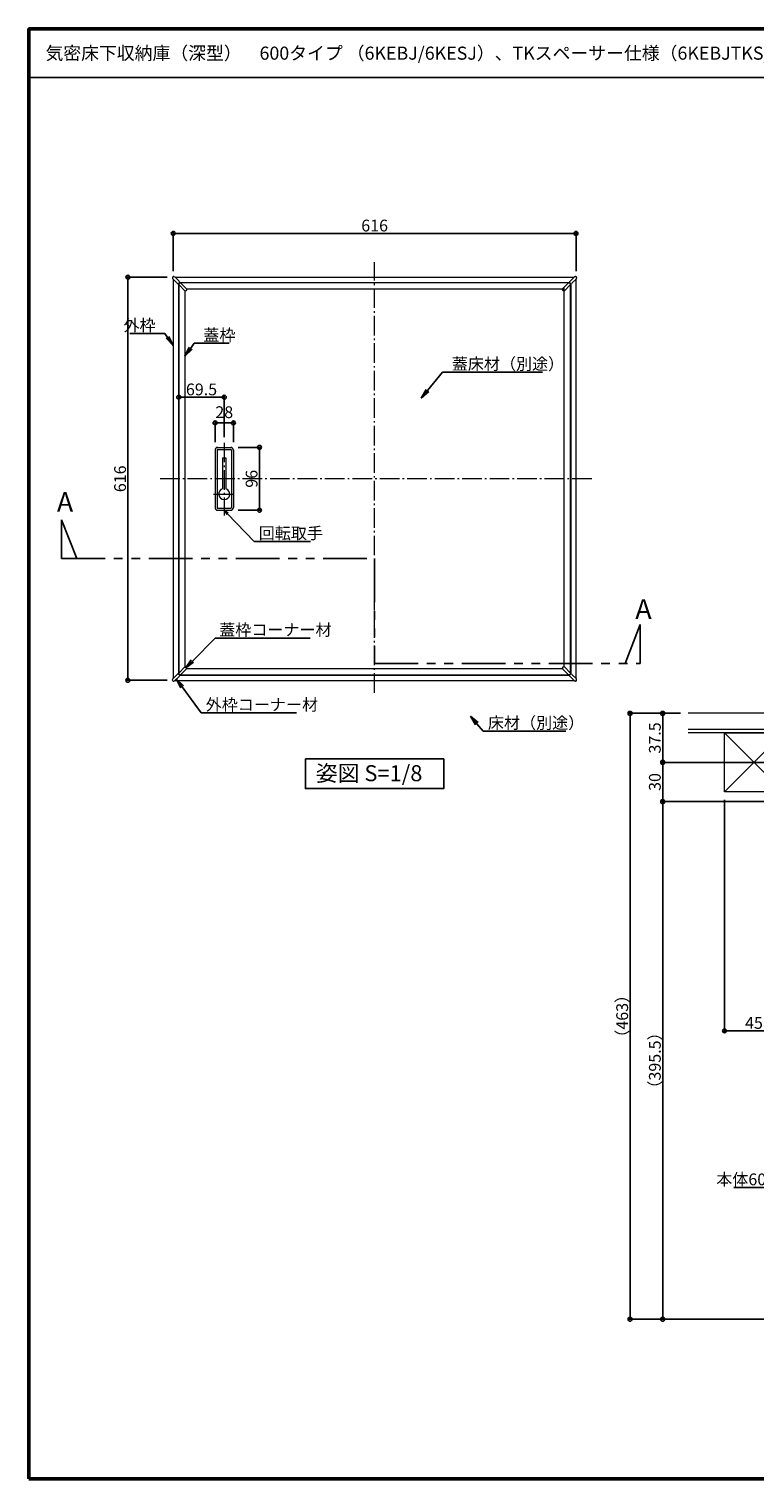
# Model space of a CAD drawing. Extents: x 2444 to 4044, y 169 to 1277.
# Drawn here: x 2444 to 2999, y 169 to 1277 of the extents above; entities that cross this region are included whole.
import ezdxf
from ezdxf import colors
from ezdxf.entities.mleader import LeaderData, LeaderLine
from ezdxf.math import Vec2, Vec3

# ---------------------------------------------------------------- set-up
doc = ezdxf.new("R2010")
doc.units = 0
doc.header["$LTSCALE"] = 3
doc.linetypes.add('CENTER', pattern=[12, 5, -0.8, 0.4, -0.8, 5])
doc.linetypes.add('PHANTOM2', pattern=[31.75, 15.875, -3.175, 3.175, -3.175, 3.175, -3.175])
doc.layers.get('0').update_dxf_attribs({"linetype": 'CONTINUOUS'})
doc.layers.get('DEFPOINTS').update_dxf_attribs({"linetype": 'CONTINUOUS'})
for name, color, linetype in [('10ユーザー', 161, 'CONTINUOUS'), ('3', 2, 'CONTINUOUS'), ('moji', 70, 'CONTINUOUS'), ('SUNPO', 7, 'CONTINUOUS'), ('zumenwaku', 190, 'CONTINUOUS'), ('一般寸法', 11, 'CONTINUOUS')]:
    doc.layers.add(name, color=color, linetype=linetype)
for name, color, linetype, lineweight in [('center', 5, 'CENTER', 18), ('Visible (ISO)', 7, 'CONTINUOUS', 50), ('（別）パーチクルボードなど', 57, 'CONTINUOUS', 5), ('（別）フロア', 54, 'CONTINUOUS', 5), ('（別）根太', 57, 'CONTINUOUS', 5)]:
    doc.layers.add(name, color=color, linetype=linetype, lineweight=lineweight)
doc.styles.add('MSP', font='txt')
doc.styles.get("Standard").update_dxf_attribs({"font": 'simplex.shx', "width": 0.8, "bigfont": 'bigfont.shx'})
doc.dimstyles.new('一般寸法（1：10）', dxfattribs={"dimscale": 3, "dimtxt": 3, "dimasz": 1, "dimexe": 0.5, "dimexo": 2, "dimgap": 0.5, "dimtad": 1, "dimdec": 1, "dimlfac": 2, "dimzin": 9, "dimdsep": 46, "dimtxsty": 'Standard', "dimblk1": 'ORIGIN', "dimblk2": 'ORIGIN', "dimsah": 1, "dimcen": 1, "dimclrd": 11, "dimclre": 11, "dimclrt": 2, "dimadec": 0, "dimazin": 2, "dimtfac": 1, "dimtdec": 1, "dimtmove": 2, "dimatfit": 3, "dimfxl": 0, "dimtolj": 1, "dimtzin": 9, "dimarcsym": 0})
doc.dimstyles.new('一般寸法（1：4）', dxfattribs={"dimscale": 3, "dimtxt": 3, "dimasz": 1, "dimexe": 0.5, "dimexo": 2, "dimgap": 0.5, "dimtad": 1, "dimdec": 1, "dimzin": 9, "dimdsep": 46, "dimtxsty": 'Standard', "dimblk1": 'ORIGIN', "dimblk2": 'ORIGIN', "dimsah": 1, "dimcen": 1, "dimclrd": 11, "dimclre": 11, "dimclrt": 2, "dimadec": 0, "dimazin": 2, "dimtfac": 1, "dimtdec": 1, "dimtmove": 2, "dimatfit": 3, "dimfxl": 0, "dimtolj": 1, "dimtzin": 9, "dimarcsym": 0})

# ---------------------------------------------------------------- blocks, each defined once
blk = doc.blocks.new('_ORIGIN')
at = {"color": 0, "linetype": 'ByBlock'}
blk.add_line((0, 0), (-1, 0), dxfattribs=at)
blk.add_circle((0, 0), 0.5, dxfattribs=at)
blk = doc.blocks.new('*D3')
at = {"layer": 'DEFPOINTS', "color": 0, "transparency": 16777216}
for p in [(2554.6, 1120.9), (2554.6, 1086), (2862.6, 1086)]:
    blk.add_point(p, dxfattribs=at)
at = {"layer": 'SUNPO', "color": 11, "lineweight": -2, "transparency": 16777216}
for p, q in [((2554.6, 1092), (2554.6, 1122.4)), ((2859.6, 1120.9), (2557.6, 1120.9)), ((2862.6, 1092), (2862.6, 1122.4))]:
    blk.add_line(p, q, dxfattribs=at)
at = {"layer": 'SUNPO', "color": 11, "lineweight": -2, "transparency": 16777216, "xscale": 3, "yscale": 3, "zscale": 3, "rotation": 180}
blk.add_blockref('_ORIGIN', (2554.6, 1120.9), dxfattribs=at)
at = {"layer": 'SUNPO', "color": 11, "lineweight": -2, "transparency": 16777216, "xscale": 3, "yscale": 3, "zscale": 3}
blk.add_blockref('_ORIGIN', (2862.6, 1120.9), dxfattribs=at)
at = {"layer": 'SUNPO', "color": 2, "transparency": 16777216, "insert": (2708.6, 1126.9), "char_height": 9, "attachment_point": 5}
blk.add_mtext('\\A1;616', dxfattribs=at)
blk = doc.blocks.new('*D4')
at = {"layer": 'DEFPOINTS', "color": 0, "transparency": 16777216}
for p in [(2556, 1087.4), (2519.9, 779.4), (2556, 779.4)]:
    blk.add_point(p, dxfattribs=at)
at = {"layer": 'SUNPO', "color": 11, "lineweight": -2, "transparency": 16777216}
for p, q in [((2550, 1087.4), (2518.4, 1087.4)), ((2519.9, 1084.4), (2519.9, 782.4)), ((2550, 779.4), (2518.4, 779.4))]:
    blk.add_line(p, q, dxfattribs=at)
at = {"layer": 'SUNPO', "color": 11, "lineweight": -2, "transparency": 16777216, "xscale": 3, "yscale": 3, "zscale": 3}
for p, rotation in [((2519.9, 1087.4), 90), ((2519.9, 779.4), 270)]:
    blk.add_blockref('_ORIGIN', p, dxfattribs=dict(at, rotation=rotation))
at = {"layer": 'SUNPO', "color": 2, "transparency": 16777216, "insert": (2513.9, 933.4), "char_height": 9, "attachment_point": 5, "rotation": 90}
blk.add_mtext('\\A1;616', dxfattribs=at)
blk = doc.blocks.new('*D5')
at = {"layer": 'DEFPOINTS', "color": 0, "transparency": 16777216}
for p in [(2593.6, 995.7), (2593.6, 959.3), (2558.8, 950)]:
    blk.add_point(p, dxfattribs=at)
at = {"layer": 'SUNPO', "color": 11, "lineweight": -2, "transparency": 16777216}
for p, q in [((2558.8, 956), (2558.8, 997.2)), ((2593.6, 965.3), (2593.6, 997.2)), ((2561.8, 995.7), (2590.6, 995.7))]:
    blk.add_line(p, q, dxfattribs=at)
at = {"layer": 'SUNPO', "color": 11, "lineweight": -2, "transparency": 16777216, "xscale": 3, "yscale": 3, "zscale": 3, "rotation": 180}
blk.add_blockref('_ORIGIN', (2558.8, 995.7), dxfattribs=at)
at = {"layer": 'SUNPO', "color": 11, "lineweight": -2, "transparency": 16777216, "xscale": 3, "yscale": 3, "zscale": 3}
blk.add_blockref('_ORIGIN', (2593.6, 995.7), dxfattribs=at)
at = {"layer": 'SUNPO', "color": 2, "transparency": 16777216, "insert": (2576.2, 1001.7), "char_height": 9, "attachment_point": 5}
blk.add_mtext('\\A1;69.5', dxfattribs=at)
blk = doc.blocks.new('*D6')
at = {"layer": 'DEFPOINTS', "color": 0, "transparency": 16777216}
for p in [(2600.6, 976.1), (2586.6, 955.4), (2600.6, 955.4)]:
    blk.add_point(p, dxfattribs=at)
at = {"layer": 'SUNPO', "color": 11, "lineweight": -2, "transparency": 16777216}
for p, q in [((2586.6, 961.4), (2586.6, 977.6)), ((2589.6, 976.1), (2597.6, 976.1)), ((2600.6, 961.4), (2600.6, 977.6))]:
    blk.add_line(p, q, dxfattribs=at)
at = {"layer": 'SUNPO', "color": 11, "lineweight": -2, "transparency": 16777216, "xscale": 3, "yscale": 3, "zscale": 3, "rotation": 180}
blk.add_blockref('_ORIGIN', (2586.6, 976.1), dxfattribs=at)
at = {"layer": 'SUNPO', "color": 11, "lineweight": -2, "transparency": 16777216, "xscale": 3, "yscale": 3, "zscale": 3}
blk.add_blockref('_ORIGIN', (2600.6, 976.1), dxfattribs=at)
at = {"layer": 'SUNPO', "color": 2, "transparency": 16777216, "insert": (2593.6, 984.3), "char_height": 9, "attachment_point": 5}
blk.add_mtext('\\A1;28', dxfattribs=at)
blk = doc.blocks.new('*D7')
at = {"layer": 'DEFPOINTS', "color": 0, "transparency": 16777216}
for p in [(2598.1, 957.4), (2598.1, 909.4), (2620.5, 909.4)]:
    blk.add_point(p, dxfattribs=at)
at = {"layer": 'SUNPO', "color": 11, "lineweight": -2, "transparency": 16777216}
for p, q in [((2604.1, 957.4), (2622, 957.4)), ((2620.5, 954.4), (2620.5, 912.4)), ((2604.1, 909.4), (2622, 909.4))]:
    blk.add_line(p, q, dxfattribs=at)
at = {"layer": 'SUNPO', "color": 11, "lineweight": -2, "transparency": 16777216, "xscale": 3, "yscale": 3, "zscale": 3}
for p, rotation in [((2620.5, 957.4), 90), ((2620.5, 909.4), 270)]:
    blk.add_blockref('_ORIGIN', p, dxfattribs=dict(at, rotation=rotation))
at = {"layer": 'SUNPO', "color": 2, "transparency": 16777216, "insert": (2614.5, 933.4), "char_height": 9, "attachment_point": 5, "rotation": 90}
blk.add_mtext('\\A1;96', dxfattribs=at)
blk = doc.blocks.new('_OPEN')
at = {"color": 0, "linetype": 'ByBlock'}
for p, q in [((-1, 0.17), (0, 0)), ((0, 0), (-1, -0.17)), ((0, 0), (-1, 0))]:
    blk.add_line(p, q, dxfattribs=at)
blk = doc.blocks.new('*D13')
at = {"layer": 'DEFPOINTS', "color": 0, "linetype": 'Continuous', "ltscale": 0.34, "transparency": 16777216}
for p in [(2976.2, 694.2), (3021.2, 686.7), (3021.2, 511.6)]:
    blk.add_point(p, dxfattribs=at)
at = {"layer": 'SUNPO', "color": 11, "linetype": 'ByBlock', "lineweight": -2, "ltscale": 0.34, "transparency": 16777216}
for p, q in [((2976.2, 688.2), (2976.2, 510.1)), ((3021.2, 680.7), (3021.2, 510.1)), ((2979.2, 511.6), (3018.2, 511.6))]:
    blk.add_line(p, q, dxfattribs=at)
at = {"layer": 'SUNPO', "color": 11, "linetype": 'Continuous', "lineweight": -2, "ltscale": 0.34, "transparency": 16777216, "xscale": 3, "yscale": 3, "zscale": 3, "rotation": 180}
blk.add_blockref('_ORIGIN', (2976.2, 511.6), dxfattribs=at)
at = {"layer": 'SUNPO', "color": 11, "linetype": 'Continuous', "lineweight": -2, "ltscale": 0.34, "transparency": 16777216, "xscale": 3, "yscale": 3, "zscale": 3}
blk.add_blockref('_ORIGIN', (3021.2, 511.6), dxfattribs=at)
at = {"layer": 'SUNPO', "color": 2, "linetype": 'Continuous', "ltscale": 0.34, "transparency": 16777216, "insert": (2998.7, 517.6), "char_height": 9, "attachment_point": 5}
blk.add_mtext('\\A1;45', dxfattribs=at)
blk = doc.blocks.new('*D23')
at = {"layer": 'DEFPOINTS', "color": 0, "linetype": 'Continuous', "ltscale": 0.34, "transparency": 16777216}
for p in [(2948.5, 754.2), (2928.9, 716.7), (3021.2, 716.7)]:
    blk.add_point(p, dxfattribs=at)
at = {"layer": 'SUNPO', "color": 11, "linetype": 'ByBlock', "lineweight": -2, "ltscale": 0.34, "transparency": 16777216}
for p, q in [((2942.5, 754.2), (2927.4, 754.2)), ((2928.9, 751.2), (2928.9, 719.7)), ((3015.2, 716.7), (2927.4, 716.7))]:
    blk.add_line(p, q, dxfattribs=at)
at = {"layer": 'SUNPO', "color": 11, "linetype": 'Continuous', "lineweight": -2, "ltscale": 0.34, "transparency": 16777216, "xscale": 3, "yscale": 3, "zscale": 3}
for p, rotation in [((2928.9, 754.2), 90), ((2928.9, 716.7), 270)]:
    blk.add_blockref('_ORIGIN', p, dxfattribs=dict(at, rotation=rotation))
at = {"layer": 'SUNPO', "color": 2, "linetype": 'Continuous', "ltscale": 0.34, "transparency": 16777216, "insert": (2922.9, 735.4), "char_height": 9, "attachment_point": 5, "rotation": 90}
blk.add_mtext('\\A1;37.5', dxfattribs=at)
blk = doc.blocks.new('*D24')
at = {"layer": 'DEFPOINTS', "color": 0, "linetype": 'Continuous', "ltscale": 0.34, "transparency": 16777216}
for p in [(3021.2, 716.7), (2928.9, 686.7), (3021.2, 686.7)]:
    blk.add_point(p, dxfattribs=at)
at = {"layer": 'SUNPO', "color": 11, "linetype": 'ByBlock', "lineweight": -2, "ltscale": 0.34, "transparency": 16777216}
for p, q in [((3015.2, 716.7), (2927.4, 716.7)), ((2928.9, 713.7), (2928.9, 689.7)), ((3015.2, 686.7), (2927.4, 686.7))]:
    blk.add_line(p, q, dxfattribs=at)
at = {"layer": 'SUNPO', "color": 11, "linetype": 'Continuous', "lineweight": -2, "ltscale": 0.34, "transparency": 16777216, "xscale": 3, "yscale": 3, "zscale": 3}
for p, rotation in [((2928.9, 716.7), 90), ((2928.9, 686.7), 270)]:
    blk.add_blockref('_ORIGIN', p, dxfattribs=dict(at, rotation=rotation))
at = {"layer": 'SUNPO', "color": 2, "linetype": 'Continuous', "ltscale": 0.34, "transparency": 16777216, "insert": (2922.9, 701.7), "char_height": 9, "attachment_point": 5, "rotation": 90}
blk.add_mtext('\\A1;30', dxfattribs=at)
blk = doc.blocks.new('*D25')
at = {"layer": 'DEFPOINTS', "color": 0, "linetype": 'Continuous', "ltscale": 0.34, "transparency": 16777216}
for p in [(3021.2, 686.7), (2928.9, 291.2), (3087.9, 291.2)]:
    blk.add_point(p, dxfattribs=at)
at = {"layer": 'SUNPO', "color": 11, "linetype": 'ByBlock', "lineweight": -2, "ltscale": 0.34, "transparency": 16777216}
for p, q in [((3015.2, 686.7), (2927.4, 686.7)), ((2928.9, 683.7), (2928.9, 294.2)), ((3081.9, 291.2), (2927.4, 291.2))]:
    blk.add_line(p, q, dxfattribs=at)
at = {"layer": 'SUNPO', "color": 11, "linetype": 'Continuous', "lineweight": -2, "ltscale": 0.34, "transparency": 16777216, "xscale": 3, "yscale": 3, "zscale": 3}
for p, rotation in [((2928.9, 686.7), 90), ((2928.9, 291.2), 270)]:
    blk.add_blockref('_ORIGIN', p, dxfattribs=dict(at, rotation=rotation))
at = {"layer": 'SUNPO', "color": 2, "linetype": 'Continuous', "ltscale": 0.34, "transparency": 16777216, "insert": (2922.9, 488.9), "char_height": 9, "attachment_point": 5, "rotation": 90}
blk.add_mtext('\\A1;（395.5）', dxfattribs=at)
blk = doc.blocks.new('*D26')
at = {"layer": 'DEFPOINTS', "color": 0, "linetype": 'Continuous', "ltscale": 0.34, "transparency": 16777216}
for p in [(2948.5, 754.2), (2903.9, 291.2), (3087.9, 291.2)]:
    blk.add_point(p, dxfattribs=at)
at = {"layer": 'SUNPO', "color": 11, "linetype": 'ByBlock', "lineweight": -2, "ltscale": 0.34, "transparency": 16777216}
for p, q in [((2942.5, 754.2), (2902.4, 754.2)), ((2903.9, 751.2), (2903.9, 294.2)), ((3081.9, 291.2), (2902.4, 291.2))]:
    blk.add_line(p, q, dxfattribs=at)
at = {"layer": 'SUNPO', "color": 11, "linetype": 'Continuous', "lineweight": -2, "ltscale": 0.34, "transparency": 16777216, "xscale": 3, "yscale": 3, "zscale": 3}
for p, rotation in [((2903.9, 754.2), 90), ((2903.9, 291.2), 270)]:
    blk.add_blockref('_ORIGIN', p, dxfattribs=dict(at, rotation=rotation))
at = {"layer": 'SUNPO', "color": 2, "linetype": 'Continuous', "ltscale": 0.34, "transparency": 16777216, "insert": (2897.9, 522.7), "char_height": 9, "attachment_point": 5, "rotation": 90}
blk.add_mtext('\\A1;（463）', dxfattribs=at)

msp = doc.modelspace()

# ---------------------------------------------------------------- linework, layer by layer
at = {"layer": '10ユーザー', "linetype": 'PHANTOM2', "ltscale": 0.7}
for p, q in [((2469.213, 872.419), (2469.213, 902.045)), ((2469.213, 902.045), (2480.783, 872.419)), ((2469.213, 872.419), (2708.55, 872.419)), ((2708.55, 872.419), (2708.55, 792.357)), ((2911.687, 821.983), (2900.117, 792.357)), ((2911.687, 792.357), (2911.687, 821.983)), ((2708.55, 792.357), (2911.687, 792.357))]:
    msp.add_line(p, q, dxfattribs=at)
at = {"layer": '3', "linetype": 'Continuous', "ltscale": 0.5}
msp.add_lwpolyline([(2655.637, 719.363), (2761.464, 719.363), (2761.464, 696.654), (2655.637, 696.654)], close=True, dxfattribs=at)
at = {"layer": 'center'}
for p, q in [((2708.55, 769.927), (2708.55, 1098.843)), ((2593.55, 960.992), (2593.55, 905.342)), ((2874.59, 933.376), (2544.11, 933.376)), ((2585.454, 921.776), (2601.839, 921.776))]:
    msp.add_line(p, q, dxfattribs=at)
at = {"layer": 'Visible (ISO)', "lineweight": 15}
for p, q in [((2554.028, 1087.147), (2554.027, 1086.793)), ((2554.245, 1086.262), (2557.604, 1082.89)), ((2554.551, 1085.956), (2554.551, 780.795)), ((2554.779, 1087.895), (2555.133, 1087.894)), ((2555.663, 1087.674), (2559.021, 1084.302)), ((2555.959, 1087.376), (2861.142, 1087.376)), ((2861.44, 1087.675), (2858.075, 1084.31)), ((2862.855, 1086.261), (2859.49, 1082.896)), ((2862.324, 1087.895), (2861.971, 1087.895)), ((2862.551, 1085.957), (2862.551, 780.793)), ((2863.074, 1087.145), (2863.074, 1086.791)), ((2557.604, 1082.89), (2558.048, 1082.444)), ((2558.402, 1082.443), (2558.685, 1082.725)), ((2558.551, 1082.591), (2558.551, 784.163)), ((2558.685, 1082.725), (2559.454, 1083.518)), ((2558.83, 1082.376), (2558.8, 1082.376)), ((2558.83, 1081.889), (2558.83, 1082.429)), ((2559.348, 1083.073), (2558.862, 1082.569)), ((2559.144, 1082.949), (2558.977, 1082.783)), ((2563.422, 1077.09), (2558.977, 1081.535)), ((2559.452, 1083.869), (2559.021, 1084.302)), ((2559.317, 1083.376), (2857.786, 1083.376)), ((2559.497, 1083.096), (2560.038, 1083.096)), ((2559.55, 1083.126), (2559.55, 1083.096)), ((2564.836, 1078.505), (2560.391, 1082.949)), ((2563.775, 1076.944), (2563.982, 1076.944)), ((2564.982, 1078.151), (2564.982, 1077.944)), ((2852.118, 1078.151), (2852.118, 1077.944)), ((2852.265, 1078.505), (2856.709, 1082.949)), ((2853.325, 1076.944), (2853.118, 1076.944)), ((2853.679, 1077.09), (2858.124, 1081.535)), ((2857.063, 1083.096), (2857.603, 1083.096)), ((2857.55, 1083.126), (2857.55, 1083.096)), ((2858.407, 1082.733), (2857.64, 1083.527)), ((2857.643, 1083.878), (2858.075, 1084.31)), ((2858.247, 1082.578), (2857.744, 1083.064)), ((2858.124, 1082.783), (2857.957, 1082.949)), ((2858.27, 1082.429), (2858.27, 1081.889)), ((2858.27, 1082.376), (2858.3, 1082.376)), ((2858.69, 1082.45), (2858.407, 1082.733)), ((2858.551, 1082.589), (2858.551, 784.133)), ((2859.49, 1082.896), (2859.044, 1082.45)), ((2586.55, 955.376), (2586.55, 911.376)), ((2588.05, 955.376), (2588.05, 911.376)), ((2588.55, 957.376), (2598.55, 957.376)), ((2588.55, 955.876), (2598.55, 955.876)), ((2599.05, 955.376), (2599.05, 911.376)), ((2600.55, 955.376), (2600.55, 911.376)), ((2592.25, 949.376), (2594.85, 949.376)), ((2592.25, 949.376), (2592.25, 925.822)), ((2594.85, 949.376), (2594.85, 925.822)), ((2588.55, 910.876), (2598.55, 910.876)), ((2588.55, 909.376), (2598.55, 909.376)), ((2563.422, 789.662), (2558.977, 785.217)), ((2564.836, 788.247), (2560.391, 783.803)), ((2563.775, 789.808), (2563.982, 789.808)), ((2564.982, 788.601), (2564.982, 788.808)), ((2852.118, 788.601), (2852.118, 788.808)), ((2852.265, 788.247), (2856.709, 783.803)), ((2853.325, 789.808), (2853.118, 789.808)), ((2853.679, 789.662), (2858.124, 785.217)), ((2554.027, 779.607), (2554.027, 779.961)), ((2554.247, 780.491), (2557.612, 783.856)), ((2554.777, 778.857), (2555.131, 778.857)), ((2555.661, 779.077), (2559.026, 782.442)), ((2555.96, 779.376), (2861.139, 779.376)), ((2557.612, 783.856), (2558.058, 784.302)), ((2558.411, 784.302), (2558.694, 784.019)), ((2558.694, 784.019), (2559.461, 783.225)), ((2558.83, 784.376), (2558.8, 784.376)), ((2558.83, 784.323), (2558.83, 784.863)), ((2558.853, 784.174), (2559.357, 783.688)), ((2558.977, 783.969), (2559.144, 783.803)), ((2559.458, 782.874), (2559.026, 782.442)), ((2559.315, 783.376), (2857.772, 783.376)), ((2560.038, 783.656), (2559.497, 783.656)), ((2559.55, 783.656), (2559.55, 783.626)), ((2857.603, 783.656), (2857.063, 783.656)), ((2857.55, 783.626), (2857.55, 783.656)), ((2857.632, 783.237), (2857.915, 783.519)), ((2858.078, 782.437), (2857.632, 782.883)), ((2857.752, 783.679), (2858.239, 784.183)), ((2857.915, 783.519), (2858.709, 784.287)), ((2857.957, 783.803), (2858.124, 783.969)), ((2861.443, 779.072), (2858.078, 782.437)), ((2858.27, 784.863), (2858.27, 784.323)), ((2858.27, 784.376), (2858.3, 784.376)), ((2859.06, 784.284), (2859.492, 783.851)), ((2862.857, 780.486), (2859.492, 783.851)), ((2862.327, 778.852), (2861.973, 778.852)), ((2863.077, 779.602), (2863.077, 779.956))]:
    msp.add_line(p, q, dxfattribs=at)
for points in [[(2558.8, 1082.376), (2558.8, 784.376)], [(2857.55, 1083.126), (2559.55, 1083.126)], [(2563.55, 1076.997), (2563.55, 789.755)], [(2852.172, 1078.376), (2564.929, 1078.376)], [(2853.55, 789.755), (2853.55, 1079.79)], [(2858.3, 784.376), (2858.3, 1082.376)], [(2564.929, 788.376), (2852.172, 788.376)], [(2559.55, 783.626), (2857.55, 783.626)]]:
    msp.add_lwpolyline(points, dxfattribs=at)
for centre, radius, start, end in [((2554.777, 1086.792), 0.75, 179.884754, 224.879736), ((2554.778, 1087.145), 0.75, 165.87319, 179.881808), ((2554.778, 1087.145), 0.75, 103.912113, 165.852381), ((2554.778, 1087.145), 0.75, 89.882682, 103.891304), ((2555.131, 1087.144), 0.75, 44.888838, 89.875653), ((2861.971, 1087.144), 0.75, 90.006592, 134.993408), ((2862.324, 1087.145), 0.75, 75.990942, 89.999564), ((2862.324, 1087.144), 0.75, 14.029865, 75.970133), ((2862.324, 1086.791), 0.75, 315.00251, 359.997492), ((2862.324, 1087.145), 0.75, 0.000438, 14.009056), ((2558.226, 1082.62), 0.25, 224.882246, 314.882246), ((2559.33, 1082.429), 0.5, 135, 180), ((2559.33, 1081.889), 0.5, 180, 225), ((2559.497, 1082.596), 0.5, 90, 135), ((2559.275, 1083.692), 0.25, 315.882246, 44.882246), ((2560.038, 1082.596), 0.5, 45, 90), ((2563.775, 1077.444), 0.5, 225, 270), ((2563.982, 1077.944), 1, 270, 0), ((2564.482, 1078.151), 0.5, 0, 45), ((2852.618, 1078.151), 0.5, 135, 180), ((2853.118, 1077.944), 1, 180, 270), ((2853.325, 1077.444), 0.5, 270, 315), ((2857.063, 1082.596), 0.5, 90, 135), ((2857.82, 1083.701), 0.25, 135, 224), ((2857.603, 1082.596), 0.5, 45, 90), ((2857.77, 1082.429), 0.5, 0, 45), ((2857.77, 1081.889), 0.5, 315, 0), ((2858.867, 1082.627), 0.25, 225, 315), ((2588.55, 955.376), 2, 90, 180), ((2588.55, 955.376), 0.5, 90, 180), ((2598.55, 955.376), 2, 0, 90), ((2598.55, 955.376), 0.5, 0, 90), ((2593.55, 921.776), 4.25, 107.811256, 72.188744), ((2588.55, 911.376), 2, 180, 270), ((2588.55, 911.376), 0.5, 180, 270), ((2598.55, 911.376), 0.5, 270, 0), ((2598.55, 911.376), 2, 270, 0), ((2563.775, 789.308), 0.5, 90, 135), ((2563.982, 788.808), 1, 0, 90), ((2564.482, 788.601), 0.5, 315, 0), ((2853.118, 788.808), 1, 90, 180), ((2852.618, 788.601), 0.5, 180, 225), ((2853.325, 789.308), 0.5, 45, 90), ((2554.777, 779.961), 0.75, 135.00251, 179.997492), ((2554.777, 779.607), 0.75, 180.000438, 194.009056), ((2554.777, 779.608), 0.75, 194.029865, 255.970133), ((2554.777, 779.608), 0.75, 255.990942, 269.999564), ((2555.131, 779.608), 0.75, 270.006592, 314.993408), ((2558.234, 784.125), 0.25, 45, 135), ((2559.33, 784.863), 0.5, 135, 180), ((2559.33, 784.323), 0.5, 180, 225), ((2559.497, 784.156), 0.5, 225, 270), ((2559.281, 783.051), 0.25, 315, 44), ((2560.038, 784.156), 0.5, 270, 315), ((2857.063, 784.156), 0.5, 225, 270), ((2857.809, 783.06), 0.25, 135, 225), ((2857.603, 784.156), 0.5, 270, 315), ((2857.77, 784.863), 0.5, 0, 45), ((2857.77, 784.323), 0.5, 315, 0), ((2858.883, 784.107), 0.25, 45, 134), ((2861.973, 779.603), 0.75, 225.00251, 269.997492), ((2862.327, 779.603), 0.75, 270.000438, 284.009056), ((2862.326, 779.603), 0.75, 284.029865, 345.970133), ((2862.327, 779.956), 0.75, 0.006592, 44.993408), ((2862.327, 779.602), 0.75, 345.990942, 359.999564)]:
    msp.add_arc(centre, radius, start, end, dxfattribs=at)
at = {"layer": 'zumenwaku', "linetype": 'Continuous'}
msp.add_line((2445.041, 1240.059), (3760.24, 1240.059), dxfattribs=at)
at = {"layer": 'zumenwaku', "linetype": 'Continuous', "lineweight": 50}
msp.add_lwpolyline([(2444.241, 169.107), (4044.24, 169.107), (4044.24, 1277.106), (2444.241, 1277.106)], close=True, dxfattribs=at)
at = {"layer": '（別）パーチクルボードなど', "lineweight": 13}
msp.add_lwpolyline([(2948.497, 742.195), (3021.244, 742.195), (3021.244, 739.195), (2948.497, 739.195)], dxfattribs=at)
at = {"layer": '（別）フロア', "lineweight": 13}
msp.add_lwpolyline([(2948.497, 742.195), (3021.244, 742.195), (3021.244, 754.195), (2948.497, 754.195)], dxfattribs=at)
at = {"layer": '（別）根太', "lineweight": 13}
for p, q in [((2976.244, 739.195), (3021.244, 694.195)), ((3021.244, 739.195), (2976.244, 694.195))]:
    msp.add_line(p, q, dxfattribs=at)
msp.add_lwpolyline([(2976.244, 739.195), (3021.244, 739.195), (3021.244, 694.195), (2976.244, 694.195)], close=True, dxfattribs=at)

# ---------------------------------------------------------------- texts
at = {"layer": 'moji', "linetype": 'Continuous', "style": 'MSP'}
for s, height, p in [('気密床下収納庫（深型）\u3000600タイプ （6KEBJ/6KESJ）、TKスペーサー仕様（6KEBJTKS/6KESJTKS） ', 9.99999, (2456.852, 1253.641)), ('姿図 S=1/8', 12.2563, (2663.595, 702.301))]:
    msp.add_text(s, height=height, dxfattribs=at).set_placement(p)
at = {"layer": '一般寸法', "color": 2, "char_height": 15, "attachment_point": 1}
for insert in [(2465.599, 923.19), (2907.985, 841.378)]:
    msp.add_mtext('A', dxfattribs=dict(at, insert=insert))

# ---------------------------------------------------------------- dimensions: what is measured, and where the dimension line sits
at = {"layer": 'SUNPO'}
for base, p1, p2, angle, picture, middle in [((2554.551, 1120.859), (2862.551, 1085.957), (2554.551, 1085.956), 180, '*D3', (2708.551, 1126.859)), ((2519.863, 779.376), (2555.959, 1087.376), (2555.96, 779.376), 90, '*D4', (2513.863, 933.376)), ((2593.55, 995.722), (2558.8, 949.988), (2593.55, 959.339), 180, '*D5', (2576.175, 1001.722)), ((2620.511, 909.376), (2598.094, 957.376), (2598.094, 909.376), 90, '*D7', (2614.511, 933.376))]:
    dim = msp.add_linear_dim(base=base, p1=p1, p2=p2, angle=angle, dimstyle='一般寸法（1：10）', dxfattribs=at)
    dim.commit()
    dim.dimension.update_dxf_attribs({"geometry": picture, "text_midpoint": middle})
dim = msp.add_linear_dim(base=(2600.55, 976.069), p1=(2586.55, 955.376), p2=(2600.55, 955.376), dimstyle='一般寸法（1：10）', dxfattribs=at)
dim.commit()
dim.dimension.update_dxf_attribs({"geometry": '*D6', "text_midpoint": (2593.55, 984.319)})
at = {"layer": 'SUNPO', "linetype": 'Continuous', "ltscale": 0.34}
for base, p1, picture, middle in [((2903.925, 291.195), (2948.497, 754.195), '*D26', (2897.925, 522.695)), ((2928.925, 291.195), (3021.244, 686.695), '*D25', (2922.925, 488.945))]:
    dim = msp.add_linear_dim(base=base, p1=p1, p2=(3087.931, 291.195), angle=90, text='（<>）', dimstyle='一般寸法（1：4）', override={"dimarcsym": 1}, dxfattribs=at)
    dim.commit()
    dim.dimension.update_dxf_attribs({"geometry": picture, "text_midpoint": middle})
for base, p1, p2, picture, middle in [((2928.925, 716.695), (2948.497, 754.195), (3021.244, 716.695), '*D23', (2922.925, 735.445)), ((2928.925, 686.695), (3021.244, 716.695), (3021.244, 686.695), '*D24', (2922.925, 701.695))]:
    dim = msp.add_linear_dim(base=base, p1=p1, p2=p2, angle=90, dimstyle='一般寸法（1：4）', override={"dimarcsym": 1}, dxfattribs=at)
    dim.commit()
    dim.dimension.update_dxf_attribs({"geometry": picture, "text_midpoint": middle})
dim = msp.add_linear_dim(base=(3021.244, 511.574), p1=(2976.244, 694.195), p2=(3021.244, 686.695), dimstyle='一般寸法（1：4）', override={"dimarcsym": 1}, dxfattribs=at)
dim.commit()
dim.dimension.update_dxf_attribs({"geometry": '*D13', "text_midpoint": (2998.744, 517.574)})

# ---------------------------------------------------------------- leaders
ml = msp.add_multileader_mtext('Standard', dxfattribs=at)
ml.set_content('外枠', color=2)
ml.set_leader_properties(color=11)
ml.set_arrow_properties(name='OPEN')
ml.build(insert=Vec2(0, 0))
ml.multileader.update_dxf_attribs({"text_left_attachment_type": 6, "text_right_attachment_type": 6, "dogleg_length": 0.36, "arrow_head_size": 7.5, "scale": 3})
ctx = ml.context
ctx.base_point, ctx.scale, ctx.char_height, ctx.arrow_head_size, ctx.landing_gap_size, ctx.plane_origin = Vec3(2519.752, 1044.404), 3, 9, 7.5, 6, Vec3(2537.403, 1055.193)
ctx.left_attachment, ctx.right_attachment, ctx.text_align_type = 6, 6, 2
notes = []
notes.append((ctx, [(0, (1, 1, 0), (2548.192, 1044.404), (-1, 0), 1.08, [(0, [(2554.52, 1035.307)], 0, [])])]))
ctx.mtext.insert, ctx.mtext.alignment, ctx.mtext.flow_direction = Vec3(2541.112, 1055.204), 3, 5
ml = msp.add_multileader_mtext('Standard', dxfattribs=at)
ml.set_content('蓋枠', color=2)
ml.set_leader_properties(color=11)
ml.set_arrow_properties(name='OPEN')
ml.build(insert=Vec2(0, 0))
ml.multileader.update_dxf_attribs({"text_left_attachment_type": 6, "text_right_attachment_type": 6, "dogleg_length": 0.36, "arrow_head_size": 7.5, "scale": 3})
ctx = ml.context
ctx.base_point, ctx.scale, ctx.char_height, ctx.arrow_head_size, ctx.landing_gap_size, ctx.plane_origin = Vec3(2571.592, 1036.913), 3, 9, 7.5, 6, Vec3(2580.668, 1047.068)
ctx.left_attachment, ctx.right_attachment = 6, 6
notes.append((ctx, [(0, (1, 1, 0), (2570.512, 1036.913), (1, 0), 1.08, [(0, [(2563.55, 1027.182)], 0, [])])]))
ctx.mtext.insert, ctx.mtext.flow_direction = Vec3(2577.592, 1047.713), 5
ml = msp.add_multileader_mtext('Standard', dxfattribs=at)
ml.set_content('蓋床材（別途）', color=2)
ml.set_leader_properties(color=11)
ml.set_arrow_properties(name='OPEN')
ml.build(insert=Vec2(0, 0))
ml.multileader.update_dxf_attribs({"text_left_attachment_type": 6, "text_right_attachment_type": 6, "dogleg_length": 0.36, "arrow_head_size": 7.5, "scale": 3})
ctx = ml.context
ctx.base_point, ctx.scale, ctx.char_height, ctx.arrow_head_size, ctx.landing_gap_size, ctx.plane_origin = Vec3(2761.6, 1014.893), 3, 9, 7.5, 6, Vec3(2760.52, 1014.893)
ctx.left_attachment, ctx.right_attachment = 6, 6
notes.append((ctx, [(0, (1, 1, 0), (2760.52, 1014.893), (1, 0), 1.08, [(0, [(2744.2, 995.007)], 0, [])])]))
ctx.mtext.insert, ctx.mtext.flow_direction = Vec3(2767.6, 1025.693), 5
ml = msp.add_multileader_mtext('Standard', dxfattribs=at)
ml.set_content('回転取手', color=2)
ml.set_leader_properties(color=11)
ml.set_arrow_properties(name='OPEN')
ml.build(insert=Vec2(0, 0))
ml.multileader.update_dxf_attribs({"text_left_attachment_type": 6, "text_right_attachment_type": 6, "dogleg_length": 0.36, "arrow_head_size": 3.75, "scale": 3})
ctx = ml.context
ctx.base_point, ctx.scale, ctx.char_height, ctx.arrow_head_size, ctx.landing_gap_size, ctx.plane_origin = Vec3(2616.964, 885.566), 3, 9, 3.75, 3, Vec3(2643.124, 896.366)
ctx.left_attachment, ctx.right_attachment = 6, 6
notes.append((ctx, [(0, (1, 1, 0), (2616.424, 885.566), (1, 0), 0.54, [(0, [(2593.55, 909.376)], 0, [])])]))
ctx.mtext.insert, ctx.mtext.flow_direction = Vec3(2619.964, 896.366), 5
ml = msp.add_multileader_mtext('Standard', dxfattribs=at)
ml.set_content('蓋枠コーナー材', color=2)
ml.set_leader_properties(color=11)
ml.set_arrow_properties(name='OPEN')
ml.build(insert=Vec2(0, 0))
ml.multileader.update_dxf_attribs({"text_left_attachment_type": 6, "text_right_attachment_type": 6, "dogleg_length": 0.36, "arrow_head_size": 7.5, "scale": 3})
ctx = ml.context
ctx.base_point, ctx.scale, ctx.char_height, ctx.arrow_head_size, ctx.landing_gap_size, ctx.plane_origin = Vec3(2586.725, 811.724), 3, 9, 7.5, 3, Vec3(2494.408, 766.581)
ctx.left_attachment, ctx.right_attachment = 6, 6
notes.append((ctx, [(1, (1, 1, 0), (2586.612, 811.724), (1, 0), 0.113, [(0, [(2563.982, 788.808)], 0, [])])]))
ctx.mtext.insert, ctx.mtext.flow_direction = Vec3(2589.725, 822.524), 5
ml = msp.add_multileader_mtext('Standard', dxfattribs=at)
ml.set_content('外枠コーナー材', color=2)
ml.set_leader_properties(color=11)
ml.set_arrow_properties(name='OPEN')
ml.build(insert=Vec2(0, 0))
ml.multileader.update_dxf_attribs({"text_left_attachment_type": 6, "text_right_attachment_type": 6, "dogleg_length": 0.36, "arrow_head_size": 7.5, "scale": 3})
ctx = ml.context
ctx.base_point, ctx.scale, ctx.char_height, ctx.arrow_head_size, ctx.landing_gap_size, ctx.plane_origin = Vec3(2576.413, 754.498), 3, 9, 7.5, 3, Vec3(2530.504, 733.154)
ctx.left_attachment, ctx.right_attachment = 6, 6
notes.append((ctx, [(0, (1, 1, 0), (2575.873, 754.498), (1, 0), 0.54, [(0, [(2556.893, 780.471)], 0, [])])]))
ctx.mtext.insert, ctx.mtext.flow_direction = Vec3(2579.413, 765.298), 5
ml = msp.add_multileader_mtext('Standard', dxfattribs=at)
ml.set_content('床材（別途）', color=2)
ml.set_leader_properties(color=11)
ml.set_arrow_properties(name='OPEN')
ml.build(insert=Vec2(0, 0))
ml.multileader.update_dxf_attribs({"text_left_attachment_type": 6, "text_right_attachment_type": 6, "dogleg_length": 0.36, "arrow_head_size": 7.5, "scale": 3})
ctx = ml.context
ctx.base_point, ctx.scale, ctx.char_height, ctx.arrow_head_size, ctx.landing_gap_size, ctx.plane_origin = Vec3(2792.21, 740.607), 3, 9, 7.5, 3, Vec3(2754.17, 740.607)
ctx.left_attachment, ctx.right_attachment = 6, 6
notes.append((ctx, [(0, (1, 1, 0), (2791.67, 740.607), (1, 0), 0.54, [(0, [(2781.851, 751.95)], 0, [])])]))
ctx.mtext.insert, ctx.mtext.flow_direction = Vec3(2795.21, 751.407), 5
ml = msp.add_multileader_mtext('Standard', dxfattribs=at)
ml.set_content('本体600深型', color=2)
ml.set_leader_properties(color=11)
ml.set_arrow_properties(name='OPEN')
ml.build(insert=Vec2(0, 0))
ml.multileader.update_dxf_attribs({"text_left_attachment_type": 6, "text_right_attachment_type": 6, "dogleg_length": 0.36, "arrow_head_size": 7.5, "scale": 3})
ctx = ml.context
ctx.base_point, ctx.scale, ctx.char_height, ctx.arrow_head_size, ctx.landing_gap_size, ctx.plane_origin = Vec3(2980.214, 391.752), 3, 9, 7.5, 6, Vec3(2980.32, 409.354)
ctx.left_attachment, ctx.right_attachment, ctx.text_align_type = 6, 6, 2
notes.append((ctx, [(0, (1, 1, 0), (3046.506, 391.752), (-1, 0), 1.08, [(0, [(3081.396, 426.882)], 0, [])])]))
ctx.mtext.insert, ctx.mtext.alignment, ctx.mtext.flow_direction = Vec3(3039.426, 402.552), 3, 5
for ctx, leaders in notes:
    for number, flags, end, landing, length, lines in leaders:
        leader = LeaderData()
        leader.index, (leader.has_last_leader_line, leader.has_dogleg_vector, leader.attachment_direction) = number, flags
        leader.last_leader_point, leader.dogleg_vector, leader.dogleg_length = Vec3(end), Vec3(landing), length
        for number, points, colour, breaks in lines:
            line = LeaderLine()
            line.index, line.vertices, line.color, line.breaks = number, Vec3.list(points), colors.encode_raw_color(colour), breaks
            leader.lines.append(line)
        ctx.leaders.append(leader)

doc.saveas('drawing.dxf')
